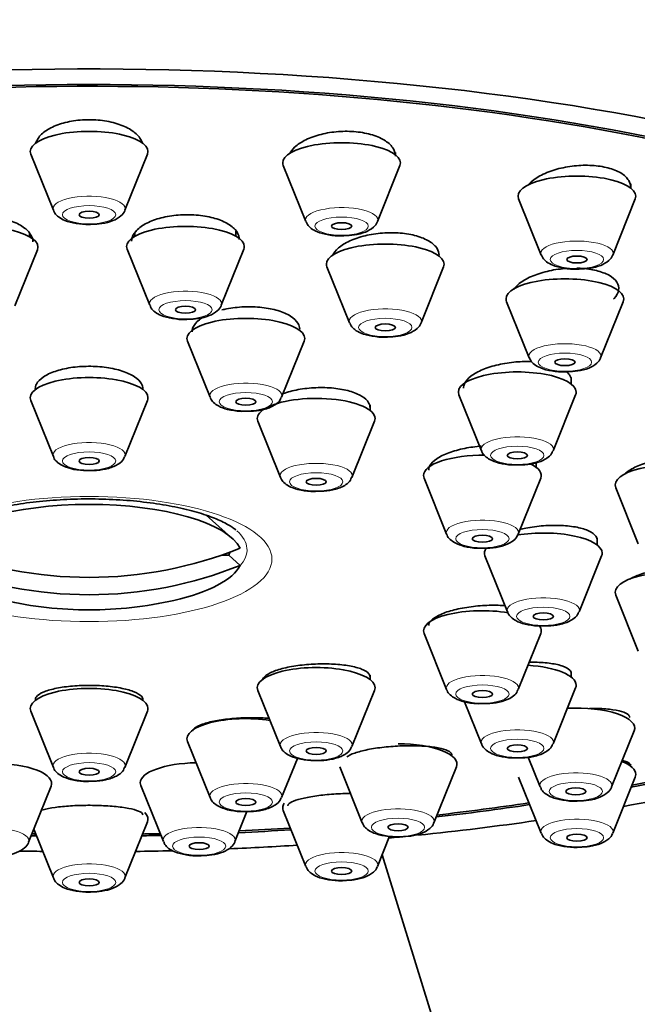
# Model space of a CAD drawing. Units: millimetres. Extents: x 0 to 1446, y 0 to 2777.
# Drawn here: x 620 to 639, y 2295 to 2324 of the extents above; entities that cross this region are included whole.
import ezdxf
from ezdxf import colors
from ezdxf.entities.mleader import LeaderData, LeaderLine
from ezdxf.math import Vec2, Vec3

# ---------------------------------------------------------------- set-up
doc = ezdxf.new("R2010")
doc.units = ezdxf.units.MM
doc.layers.add('DV1_Défaut', color=7, linetype='Continuous')
doc.layers.add('Défaut', color=7, linetype='Continuous')

# ---------------------------------------------------------------- blocks, each defined once
blk = doc.blocks.new('_DOT')
at = {"color": 0}
blk.add_line((0, 0), (-1, 0), dxfattribs=at)
at = {"color": 0, "const_width": 0.333}
blk.add_lwpolyline([(-0.1665, 0, 1), (0.1665, 0, 1)], format="xyb", close=True, dxfattribs=at)
blk = doc.blocks.new('SE')
at = {"layer": 'DV1_Défaut', "color": 7, "linetype": 'Continuous', "lineweight": 35}
for p, q in [((620.763, 2319.963), (621.434, 2318.298)), ((623.56, 2318.298), (624.23, 2319.963)), ((631.603, 2319.949), (631.603, 2320.019)), ((628.269, 2319.625), (628.94, 2317.96)), ((631.066, 2317.96), (631.736, 2319.625)), ((638.597, 2318.958), (638.597, 2319.086)), ((635.263, 2318.634), (635.934, 2316.969)), ((638.06, 2316.969), (638.73, 2318.634)), ((620.726, 2317.512), (620.726, 2317.604)), ((623.861, 2317.628), (623.861, 2317.53)), ((626.861, 2317.53), (626.861, 2317.675)), ((620.289, 2315.457), (620.96, 2317.122)), ((623.627, 2317.14), (624.298, 2315.475)), ((626.424, 2315.475), (627.094, 2317.14)), ((629.8, 2317.034), (629.8, 2317.005)), ((629.566, 2316.615), (630.237, 2314.95)), ((632.363, 2314.95), (633.034, 2316.615)), ((634.906, 2315.582), (635.577, 2313.917)), ((637.702, 2313.917), (638.373, 2315.582)), ((625.422, 2314.407), (626.093, 2312.742)), ((628.219, 2312.742), (628.889, 2314.407)), ((636.825, 2313.138), (636.825, 2313.33)), ((620.763, 2312.647), (621.434, 2310.982)), ((623.56, 2310.982), (624.23, 2312.647)), ((633.491, 2312.814), (634.162, 2311.149)), ((636.288, 2311.149), (636.958, 2312.814)), ((627.647, 2312.376), (627.647, 2312.352)), ((630.847, 2312.352), (630.847, 2312.51)), ((627.513, 2312.028), (628.184, 2310.363)), ((630.31, 2310.363), (630.98, 2312.028)), ((635.788, 2310.662), (635.788, 2310.796)), ((632.455, 2310.338), (633.125, 2308.673)), ((635.251, 2308.673), (635.922, 2310.338)), ((638.15, 2310.054), (638.821, 2308.389)), ((626.734, 2308.569), (625.972, 2309.236)), ((637.597, 2308.354), (637.597, 2308.557)), ((626.65, 2308.055), (626.442, 2308.055)), ((626.65, 2308.055), (626.984, 2307.746)), ((634.263, 2308.03), (634.934, 2306.365)), ((637.06, 2306.365), (637.73, 2308.03)), ((638.15, 2306.867), (638.821, 2305.202)), ((632.455, 2305.721), (633.125, 2304.056)), ((635.251, 2304.056), (635.922, 2305.721)), ((630.847, 2304.355), (630.847, 2304.49)), ((636.825, 2304.432), (636.825, 2304.589)), ((627.513, 2304.031), (628.184, 2302.366)), ((630.31, 2302.366), (630.98, 2304.031)), ((636.288, 2302.443), (636.958, 2304.107)), ((633.658, 2303.694), (634.162, 2302.443)), ((620.763, 2303.412), (621.434, 2301.747)), ((623.56, 2301.747), (624.23, 2303.412)), ((638.028, 2301.164), (638.699, 2302.829)), ((625.422, 2302.514), (626.093, 2300.849)), ((628.219, 2300.849), (628.687, 2302.012)), ((635.546, 2302.047), (635.902, 2301.164)), ((629.945, 2301.764), (630.616, 2300.099)), ((632.742, 2300.099), (633.413, 2301.764)), ((620.696, 2299.52), (621.367, 2301.185)), ((624.034, 2301.203), (624.704, 2299.539)), ((635.263, 2301.455), (635.934, 2299.79)), ((638.06, 2299.79), (638.73, 2301.455)), ((626.83, 2299.539), (627.19, 2300.431)), ((628.269, 2300.464), (628.94, 2298.799)), ((623.56, 2298.461), (624.23, 2300.126)), ((620.852, 2299.907), (621.434, 2298.461)), ((631.066, 2298.799), (631.427, 2299.697)), ((634.756, 2287.675), (631.205, 2299.146))]:
    blk.add_line(p, q, dxfattribs=at)
for start, end in [(257.1734, 270), (270, 282.8266)]:
    blk.add_arc((622.497, 2317.779), 11.355, start, end, dxfattribs=at)
for centre, major_axis, ratio, start_param, end_param in [((622.497, 2310.868), (34, 0), 0.34202, 0, 3.832653), ((622.497, 2310.868), (32.65, 0), 0.34202, 0, 3.762175), ((622.497, 2310.868), (-32.5, 0), 0.34202, 2.681767, 6.283185), ((622.497, 2320.045), (-1.75, 0), 0.34202, 3.004676, 6.283185), ((630.003, 2319.707), (-1.75, 0), 0.34202, 3.004676, 6.283185), ((622.497, 2320.045), (-1.75, 0), 0.34202, 0, 0.136916), ((630.003, 2319.707), (-1.75, 0), 0.34202, 0, 0.136916), ((636.997, 2318.716), (1.75, 0), 0.34202, 0, 3.278509), ((636.997, 2318.716), (1.75, 0), 0.34202, 6.146269, 6.283185), ((619.226, 2317.204), (-1.75, 0), 0.34202, 3.004676, 6.283185), ((625.361, 2317.222), (1.75, 0), 0.34202, 0, 3.278509), ((631.3, 2316.697), (-1.75, 0), 0.34202, 3.004676, 6.283185), ((625.361, 2317.222), (1.75, 0), 0.34202, 6.146269, 6.283185), ((631.3, 2316.697), (-1.75, 0), 0.34202, 0, 0.136916), ((636.64, 2315.663), (-1.75, 0), 0.34202, 3.004676, 6.283185), ((636.64, 2315.663), (-1.75, 0), 0.34202, 0, 0.136916), ((627.156, 2314.489), (1.75, 0), 0.34202, 0, 3.278509), ((627.156, 2314.489), (1.75, 0), 0.34202, 6.146269, 6.283185), ((635.225, 2312.896), (1.75, 0), 0.34202, 0, 3.278509), ((622.497, 2312.729), (1.75, 0), 0.34202, 0, 3.278509), ((635.225, 2312.896), (1.75, 0), 0.34202, 6.146269, 6.283185), ((622.497, 2312.729), (1.75, 0), 0.34202, 6.146269, 6.283185), ((629.247, 2312.11), (1.75, 0), 0.34202, 0, 2.618481), ((629.247, 2312.11), (1.75, 0), 0.34202, 2.72986, 3.278509), ((629.247, 2312.11), (1.75, 0), 0.34202, 6.146269, 6.283185), ((634.188, 2310.42), (-1.75, 0), 0.34202, 4.671361, 6.283185), ((634.188, 2310.42), (-1.75, 0), 0.34202, 3.004676, 3.761322), ((639.884, 2310.136), (1.75, 0), 0.34202, 0, 3.278509), ((634.188, 2310.42), (-1.75, 0), 0.34202, 0, 0.136916), ((622.497, 2308.003), (-4.549, 0), 0.34202, 3.307221, 6.117556), ((635.997, 2308.111), (1.75, 0), 0.34202, 0, 2.02778), ((622.497, 2318.036), (-11.33, 0), 0.939693, 1.163636, 1.977956), ((635.997, 2308.111), (1.75, 0), 0.34202, 2.889955, 3.278509), ((622.497, 2308.312), (-4.22, 0), 0.34202, -3.320251, -3.257621), ((635.997, 2308.111), (1.75, 0), 0.34202, 6.146269, 6.283185), ((622.497, 2317.523), (11.33, 0), 0.939693, 4.305229, 5.119549), ((622.497, 2308.003), (4.549, 0), 0.34202, 5.299721, 6.117556), ((639.884, 2306.949), (1.75, 0), 0.34202, 0, 3.278509), ((634.188, 2305.803), (1.75, 0), 0.34202, 1.119041, 3.278509), ((634.188, 2305.803), (1.75, 0), 0.34202, 0, 0.250805), ((634.188, 2305.803), (1.75, 0), 0.34202, 6.146269, 6.283185), ((629.247, 2304.113), (1.75, 0), 0.34202, 0, 3.278509), ((635.225, 2304.189), (1.75, 0), 0.34202, 0, 1.388571), ((622.497, 2303.494), (1.75, 0), 0.34202, 0, 3.278509), ((629.247, 2304.113), (1.75, 0), 0.34202, 6.146269, 6.283185), ((635.225, 2304.189), (1.75, 0), 0.34202, 6.146269, 6.283185), ((636.965, 2302.911), (-1.75, 0), 0.34202, 3.004676, 4.855719), ((622.497, 2303.494), (1.75, 0), 0.34202, 6.146269, 6.283185), ((627.156, 2302.596), (1.75, 0), 0.34202, 1.149468, 3.278509), ((631.679, 2301.846), (-1.75, 0), 0.34202, 3.004676, 4.712389), ((619.633, 2301.267), (-1.75, 0), 0.34202, 3.004676, 4.712389), ((625.767, 2301.285), (-1.75, 0), 0.34202, 4.764487, 6.283185), ((636.997, 2301.536), (1.75, 0), 0.34202, 0, 0.701709), ((622.497, 2310.868), (32.65, 0), 0.34202, -1.054671, -0.940292), ((622.497, 2310.868), (-32.5, 0), 0.34202, -4.192728, -4.0794), ((636.997, 2301.536), (1.75, 0), 0.34202, 6.146269, 6.283185), ((625.767, 2301.285), (-1.75, 0), 0.34202, 0, 0.136916), ((622.497, 2310.868), (34, 0), 0.34202, -1.084706, -0.960283), ((630.003, 2300.545), (-1.75, 0), 0.34202, 6.057143, 6.283185), ((622.497, 2310.868), (32.65, 0), 0.34202, -1.249358, -1.158107), ((622.497, 2310.868), (-32.5, 0), 0.34202, -4.388672, -4.298393), ((622.497, 2300.207), (-1.75, 0), 0.34202, 3.004676, 3.475208), ((630.003, 2300.545), (-1.75, 0), 0.34202, 0, 0.136916), ((622.497, 2310.868), (34, 0), 0.34202, -1.279245, -1.169326), ((622.497, 2310.868), (-32.5, 0), 0.34202, 1.518425, 1.521897), ((622.497, 2310.868), (32.65, 0), 0.34202, -1.522761, -1.505436), ((622.497, 2310.868), (-32.5, 0), 0.34202, -4.66349, -4.647359), ((622.497, 2310.868), (32.65, 0), 0.34202, -1.43436, -1.385896), ((622.497, 2310.868), (-32.5, 0), 0.34202, -4.574659, -4.527267), ((622.497, 2310.868), (32.65, 0), 0.34202, 4.659628, 4.664354), ((622.497, 2310.868), (34, 0), 0.34202, -1.447762, -1.387803), ((622.497, 2310.868), (34, 0), 0.34202, -1.305645, -1.295849), ((622.497, 2310.868), (34, 0), 0.34202, 4.651928, 4.671777), ((622.497, 2310.868), (34, 0), 0.34202, -1.530184, -1.498398)]:
    blk.add_ellipse(centre, major_axis=major_axis, ratio=ratio, start_param=start_param, end_param=end_param, dxfattribs=at)
at = {"layer": 'DV1_Défaut', "color": 7, "linetype": 'Continuous', "lineweight": 18}
for centre, major_axis, start_param, end_param in [((622.497, 2318.348), (-1.073, 0), 3.004676, 6.283185), ((622.497, 2318.348), (-1.073, 0), 0, 0.136916), ((630.003, 2318.01), (-1.073, 0), 3.004676, 6.283185), ((630.003, 2318.01), (-1.073, 0), 0, 0.136916), ((636.997, 2317.019), (-1.073, 0), 3.004676, 6.283185), ((636.997, 2317.019), (-1.073, 0), 0, 0.136916), ((625.361, 2315.525), (-1.073, 0), 3.004676, 6.283185), ((625.361, 2315.525), (-1.073, 0), 0, 0.136916), ((631.3, 2315), (-1.073, 0), 3.004676, 6.283185), ((631.3, 2315), (-1.073, 0), 0, 0.136916), ((636.64, 2313.967), (-1.073, 0), 3.004676, 6.283185), ((636.64, 2313.967), (-1.073, 0), 0, 0.136916), ((627.156, 2312.793), (-1.073, 0), 3.004676, 6.283185), ((627.156, 2312.793), (-1.073, 0), 0, 0.136916), ((635.225, 2311.199), (-1.073, 0), 3.004676, 6.283185), ((622.497, 2311.032), (1.073, 0), 0, 3.278509), ((635.225, 2311.199), (-1.073, 0), 0, 0.136916), ((622.497, 2311.032), (1.073, 0), 6.146269, 6.283185), ((629.247, 2310.413), (-1.073, 0), 3.004676, 6.283185), ((629.247, 2310.413), (-1.073, 0), 0, 0.136916), ((634.188, 2308.723), (-1.073, 0), 3.004676, 6.283185), ((622.497, 2308.21), (-4.694, 0), 2.836407, 3.503272), ((634.188, 2308.723), (-1.073, 0), 0, 0.136916), ((635.997, 2306.415), (1.073, 0), 0, 3.278509), ((635.997, 2306.415), (1.073, 0), 6.146269, 6.283185), ((634.188, 2304.106), (-1.073, 0), 3.004676, 6.283185), ((634.188, 2304.106), (-1.073, 0), 0, 0.136916), ((629.247, 2302.416), (-1.073, 0), 3.004676, 6.283185), ((635.225, 2302.493), (-1.073, 0), 3.004676, 6.283185), ((629.247, 2302.416), (-1.073, 0), 0, 0.136916), ((635.225, 2302.493), (-1.073, 0), 0, 0.136916), ((622.497, 2301.798), (1.073, 0), 0, 3.278509), ((622.497, 2301.798), (1.073, 0), 6.146269, 6.283185), ((636.965, 2301.214), (-1.073, 0), 3.004676, 6.283185), ((627.156, 2300.899), (-1.073, 0), 3.004676, 6.283185), ((636.965, 2301.214), (-1.073, 0), 0, 0.136916), ((627.156, 2300.899), (-1.073, 0), 0, 0.136916), ((631.679, 2300.149), (1.073, 0), 0, 3.278509), ((631.679, 2300.149), (1.073, 0), 6.146269, 6.283185), ((636.997, 2299.84), (1.073, 0), 0, 3.278509), ((619.633, 2299.57), (-1.073, 0), 3.004676, 6.283185), ((625.767, 2299.589), (1.073, 0), 0, 3.278509), ((636.997, 2299.84), (1.073, 0), 6.146269, 6.283185), ((625.767, 2299.589), (1.073, 0), 6.146269, 6.283185), ((630.003, 2298.849), (-1.073, 0), 3.004676, 6.283185), ((622.497, 2298.511), (-1.073, 0), 3.004676, 6.283185), ((630.003, 2298.849), (-1.073, 0), 0, 0.136916), ((622.497, 2298.511), (-1.073, 0), 0, 0.136916)]:
    blk.add_ellipse(centre, major_axis=major_axis, ratio=0.34202, start_param=start_param, end_param=end_param, dxfattribs=at)
for centre, major_axis in [((622.497, 2318.165), (-0.792, 0)), ((630.003, 2317.827), (-0.792, 0)), ((636.997, 2316.836), (-0.792, 0)), ((625.361, 2315.343), (0.792, 0)), ((631.3, 2314.817), (-0.792, 0)), ((636.64, 2313.784), (0.792, 0)), ((627.156, 2312.61), (-0.792, 0)), ((635.225, 2311.016), (-0.792, 0)), ((622.497, 2310.849), (-0.792, 0)), ((629.247, 2310.231), (-0.792, 0)), ((622.497, 2307.935), (-5.434, 0)), ((634.188, 2308.54), (-0.792, 0)), ((635.997, 2306.232), (-0.792, 0)), ((634.188, 2303.923), (-0.792, 0)), ((629.247, 2302.233), (-0.792, 0)), ((635.225, 2302.31), (-0.792, 0)), ((622.497, 2301.615), (-0.792, 0)), ((636.965, 2301.031), (-0.792, 0)), ((627.156, 2300.716), (-0.792, 0)), ((631.679, 2299.966), (0.792, 0)), ((636.997, 2299.657), (-0.792, 0)), ((625.767, 2299.406), (0.792, 0)), ((630.003, 2298.666), (-0.792, 0)), ((622.497, 2298.328), (-0.792, 0))]:
    blk.add_ellipse(centre, major_axis=major_axis, ratio=0.34202, dxfattribs=at)
at = {"layer": 'DV1_Défaut', "color": 7, "linetype": 'Continuous', "lineweight": 35}
for centre in [(622.497, 2318.165), (630.003, 2317.827), (636.997, 2316.836), (625.361, 2315.343), (631.3, 2314.817), (636.64, 2313.784), (627.156, 2312.61), (622.497, 2310.849), (635.225, 2311.016), (629.247, 2310.231), (634.188, 2308.54), (635.997, 2306.232), (634.188, 2303.923), (635.225, 2302.31), (629.247, 2302.233), (622.497, 2301.615), (636.965, 2301.031), (627.156, 2300.716), (631.679, 2299.966), (636.997, 2299.657), (625.767, 2299.406), (630.003, 2298.666), (622.497, 2298.328)]:
    blk.add_ellipse(centre, major_axis=(-0.3, 0), ratio=0.34202, dxfattribs=at)
for points, knots in [([(624.079, 2320.297), (624.074, 2320.313), (624.068, 2320.328), (624.062, 2320.344), (624.024, 2320.434), (623.954, 2320.523), (623.859, 2320.602), (623.763, 2320.68), (623.639, 2320.752), (623.497, 2320.81), (623.356, 2320.867), (623.194, 2320.913), (623.023, 2320.943), (622.855, 2320.973), (622.674, 2320.989), (622.496, 2320.989), (622.319, 2320.988), (622.14, 2320.973), (621.973, 2320.944), (621.807, 2320.914), (621.648, 2320.87), (621.51, 2320.815), (621.37, 2320.76), (621.248, 2320.691), (621.153, 2320.616), (621.056, 2320.54), (620.983, 2320.454), (620.942, 2320.366), (620.931, 2320.343), (620.922, 2320.321), (620.915, 2320.298)], [0, 0, 0, 0, 0.020745, 0.020745, 0.020745, 0.142493, 0.142493, 0.142493, 0.263541, 0.263541, 0.263541, 0.38295, 0.38295, 0.38295, 0.500539, 0.500539, 0.500539, 0.616944, 0.616944, 0.616944, 0.733291, 0.733291, 0.733291, 0.850705, 0.850705, 0.850705, 0.969853, 0.969853, 0.969853, 1, 1, 1, 1]), ([(631.603, 2319.905), (631.603, 2319.98), (631.582, 2320.054), (631.541, 2320.125), (631.491, 2320.21), (631.409, 2320.292), (631.303, 2320.362), (631.198, 2320.431), (631.066, 2320.491), (630.917, 2320.536), (630.771, 2320.581), (630.605, 2320.614), (630.433, 2320.63), (630.263, 2320.647), (630.082, 2320.649), (629.906, 2320.636), (629.73, 2320.623), (629.554, 2320.595), (629.392, 2320.554), (629.228, 2320.513), (629.074, 2320.458), (628.942, 2320.394), (628.809, 2320.328), (628.694, 2320.251), (628.607, 2320.169), (628.543, 2320.11), (628.493, 2320.046), (628.459, 2319.981)], [0, 0, 0, 0, 0.0979932, 0.0979932, 0.0979932, 0.2174303, 0.2174303, 0.2174303, 0.3352725, 0.3352725, 0.3352725, 0.4513114, 0.4513114, 0.4513114, 0.5661503, 0.5661503, 0.5661503, 0.680892, 0.680892, 0.680892, 0.796652, 0.796652, 0.796652, 0.914112, 0.914112, 0.914112, 1, 1, 1, 1]), ([(638.597, 2318.978), (638.597, 2319.05), (638.576, 2319.121), (638.535, 2319.187), (638.486, 2319.268), (638.405, 2319.343), (638.3, 2319.406), (638.197, 2319.468), (638.066, 2319.52), (637.92, 2319.558), (637.776, 2319.596), (637.611, 2319.621), (637.442, 2319.63), (637.272, 2319.64), (637.093, 2319.635), (636.917, 2319.616), (636.741, 2319.597), (636.564, 2319.564), (636.4, 2319.518), (636.235, 2319.472), (636.079, 2319.412), (635.945, 2319.345), (635.81, 2319.276), (635.693, 2319.196), (635.604, 2319.113), (635.576, 2319.086), (635.55, 2319.059), (635.527, 2319.031)], [0, 0, 0, 0, 0.102193, 0.102193, 0.102193, 0.226589, 0.226589, 0.226589, 0.349059, 0.349059, 0.349059, 0.470048, 0.470048, 0.470048, 0.590634, 0.590634, 0.590634, 0.712034, 0.712034, 0.712034, 0.83511, 0.83511, 0.83511, 0.960024, 0.960024, 0.960024, 1, 1, 1, 1]), ([(620.826, 2317.359), (620.826, 2317.373), (620.825, 2317.387), (620.824, 2317.4), (620.814, 2317.486), (620.772, 2317.573), (620.703, 2317.653), (620.633, 2317.734), (620.533, 2317.811), (620.411, 2317.877), (620.289, 2317.943), (620.143, 2318), (619.983, 2318.043), (619.825, 2318.087), (619.65, 2318.118), (619.472, 2318.135), (619.296, 2318.151), (619.112, 2318.153), (618.937, 2318.141), (618.762, 2318.129), (618.591, 2318.103), (618.437, 2318.064), (618.283, 2318.025), (618.141, 2317.973), (618.025, 2317.912), (617.907, 2317.851), (617.811, 2317.779), (617.744, 2317.702), (617.677, 2317.625), (617.637, 2317.54), (617.628, 2317.456), (617.627, 2317.443), (617.626, 2317.431), (617.626, 2317.419)], [0, 0, 0, 0, 0.0175488, 0.0175488, 0.0175488, 0.1264687, 0.1264687, 0.1264687, 0.2355294, 0.2355294, 0.2355294, 0.3440865, 0.3440865, 0.3440865, 0.4516414, 0.4516414, 0.4516414, 0.5581494, 0.5581494, 0.5581494, 0.6640306, 0.6640306, 0.6640306, 0.7699675, 0.7699675, 0.7699675, 0.8766087, 0.8766087, 0.8766087, 0.9843012, 0.9843012, 0.9843012, 1, 1, 1, 1]), ([(621.445, 2318.292), (621.456, 2318.262), (621.485, 2318.187), (621.603, 2318.081), (621.797, 2317.975), (622.097, 2317.9), (622.396, 2317.867), (622.537, 2317.879), (622.559, 2317.881)], [0, 0, 0, 0, 0.074298, 0.215578, 0.409427, 0.683456, 0.957287, 1, 1, 1, 1]), ([(622.559, 2317.881), (622.676, 2317.885), (622.898, 2317.897), (623.214, 2317.979), (623.419, 2318.099), (623.543, 2318.226), (623.556, 2318.291), (623.556, 2318.294)], [0, 0, 0, 0, 0.242348, 0.538825, 0.809997, 0.991969, 1, 1, 1, 1]), ([(626.961, 2317.433), (626.961, 2317.447), (626.96, 2317.46), (626.958, 2317.473), (626.949, 2317.559), (626.907, 2317.645), (626.838, 2317.723), (626.768, 2317.801), (626.668, 2317.874), (626.547, 2317.936), (626.426, 2317.998), (626.28, 2318.05), (626.122, 2318.088), (625.965, 2318.126), (625.791, 2318.151), (625.614, 2318.161), (625.439, 2318.172), (625.256, 2318.168), (625.081, 2318.151), (624.907, 2318.133), (624.736, 2318.101), (624.581, 2318.058), (624.426, 2318.014), (624.284, 2317.957), (624.166, 2317.893), (624.047, 2317.827), (623.95, 2317.752), (623.882, 2317.672), (623.813, 2317.592), (623.772, 2317.506), (623.763, 2317.42), (623.762, 2317.407), (623.761, 2317.394), (623.761, 2317.381)], [0, 0, 0, 0, 0.017024, 0.017024, 0.017024, 0.126033, 0.126033, 0.126033, 0.234768, 0.234768, 0.234768, 0.342583, 0.342583, 0.342583, 0.449316, 0.449316, 0.449316, 0.55529, 0.55529, 0.55529, 0.66115, 0.66115, 0.66115, 0.76758, 0.76758, 0.76758, 0.875017, 0.875017, 0.875017, 0.98347, 0.98347, 0.98347, 1, 1, 1, 1]), ([(628.951, 2317.954), (628.962, 2317.924), (628.991, 2317.849), (629.109, 2317.743), (629.303, 2317.637), (629.603, 2317.562), (629.902, 2317.529), (630.043, 2317.541), (630.065, 2317.543)], [0, 0, 0, 0, 0.074298, 0.215578, 0.409427, 0.683456, 0.957287, 1, 1, 1, 1]), ([(630.065, 2317.543), (630.182, 2317.547), (630.404, 2317.559), (630.719, 2317.641), (630.925, 2317.761), (631.049, 2317.888), (631.061, 2317.953), (631.062, 2317.956)], [0, 0, 0, 0, 0.242348, 0.538825, 0.809997, 0.991969, 1, 1, 1, 1]), ([(632.9, 2316.961), (632.9, 2317.029), (632.88, 2317.097), (632.841, 2317.16), (632.792, 2317.239), (632.712, 2317.313), (632.608, 2317.377), (632.504, 2317.44), (632.374, 2317.495), (632.228, 2317.536), (632.083, 2317.577), (631.918, 2317.606), (631.746, 2317.62), (631.576, 2317.635), (631.395, 2317.636), (631.218, 2317.622), (631.041, 2317.609), (630.864, 2317.582), (630.7, 2317.543), (630.535, 2317.503), (630.379, 2317.451), (630.246, 2317.389), (630.111, 2317.327), (629.995, 2317.255), (629.907, 2317.178), (629.825, 2317.106), (629.765, 2317.028), (629.732, 2316.95)], [0, 0, 0, 0, 0.093597, 0.093597, 0.093597, 0.209327, 0.209327, 0.209327, 0.32394, 0.32394, 0.32394, 0.437482, 0.437482, 0.437482, 0.550471, 0.550471, 0.550471, 0.663654, 0.663654, 0.663654, 0.777683, 0.777683, 0.777683, 0.892852, 0.892852, 0.892852, 1, 1, 1, 1]), ([(635.945, 2316.964), (635.956, 2316.933), (635.985, 2316.858), (636.103, 2316.752), (636.297, 2316.646), (636.597, 2316.571), (636.896, 2316.538), (637.037, 2316.55), (637.059, 2316.552)], [0, 0, 0, 0, 0.074298, 0.215578, 0.409427, 0.683456, 0.957287, 1, 1, 1, 1]), ([(637.059, 2316.552), (637.176, 2316.557), (637.398, 2316.568), (637.714, 2316.65), (637.919, 2316.771), (638.043, 2316.897), (638.056, 2316.962), (638.056, 2316.965)], [0, 0, 0, 0, 0.242348, 0.538825, 0.809997, 0.991969, 1, 1, 1, 1]), ([(636.766, 2316.575), (636.701, 2316.572), (636.636, 2316.567), (636.571, 2316.56), (636.393, 2316.543), (636.215, 2316.511), (636.05, 2316.468), (635.883, 2316.425), (635.726, 2316.37), (635.591, 2316.306), (635.455, 2316.242), (635.338, 2316.168), (635.249, 2316.091), (635.196, 2316.045), (635.152, 2315.996), (635.118, 2315.948)], [0, 0, 0, 0, 0.091304, 0.091304, 0.091304, 0.341251, 0.341251, 0.341251, 0.593641, 0.593641, 0.593641, 0.848306, 0.848306, 0.848306, 1, 1, 1, 1]), ([(638.088, 2315.66), (638.094, 2315.666), (638.1, 2315.673), (638.106, 2315.679), (638.179, 2315.76), (638.223, 2315.844), (638.236, 2315.927), (638.248, 2316.009), (638.23, 2316.09), (638.181, 2316.165), (638.133, 2316.239), (638.054, 2316.308), (637.951, 2316.366), (637.849, 2316.423), (637.72, 2316.471), (637.575, 2316.507), (637.431, 2316.542), (637.268, 2316.565), (637.098, 2316.574), (637.065, 2316.575), (637.032, 2316.577), (636.999, 2316.577)], [0, 0, 0, 0, 0.015751, 0.015751, 0.015751, 0.207928, 0.207928, 0.207928, 0.399468, 0.399468, 0.399468, 0.589276, 0.589276, 0.589276, 0.777216, 0.777216, 0.777216, 0.963984, 0.963984, 0.963984, 1, 1, 1, 1]), ([(624.309, 2315.47), (624.32, 2315.439), (624.349, 2315.365), (624.467, 2315.258), (624.661, 2315.152), (624.961, 2315.077), (625.26, 2315.044), (625.401, 2315.056), (625.423, 2315.058)], [0, 0, 0, 0, 0.074298, 0.215578, 0.409427, 0.683456, 0.957287, 1, 1, 1, 1]), ([(625.423, 2315.058), (625.54, 2315.063), (625.762, 2315.074), (626.077, 2315.156), (626.283, 2315.277), (626.407, 2315.403), (626.42, 2315.468), (626.42, 2315.471)], [0, 0, 0, 0, 0.242348, 0.538825, 0.809997, 0.991969, 1, 1, 1, 1]), ([(628.756, 2314.766), (628.756, 2314.826), (628.738, 2314.886), (628.705, 2314.942), (628.659, 2315.018), (628.583, 2315.091), (628.483, 2315.154), (628.382, 2315.217), (628.255, 2315.273), (628.11, 2315.316), (627.967, 2315.359), (627.803, 2315.392), (627.632, 2315.411), (627.462, 2315.43), (627.281, 2315.436), (627.103, 2315.428), (626.925, 2315.421), (626.745, 2315.4), (626.58, 2315.368), (626.534, 2315.359), (626.49, 2315.349), (626.446, 2315.338)], [0, 0, 0, 0, 0.125536, 0.125536, 0.125536, 0.292994, 0.292994, 0.292994, 0.459625, 0.459625, 0.459625, 0.625282, 0.625282, 0.625282, 0.790246, 0.790246, 0.790246, 0.9551, 0.9551, 0.9551, 1, 1, 1, 1]), ([(625.918, 2315.139), (625.865, 2315.109), (625.817, 2315.077), (625.775, 2315.045), (625.684, 2314.974), (625.619, 2314.896), (625.585, 2314.818), (625.566, 2314.773), (625.556, 2314.727), (625.556, 2314.682)], [0, 0, 0, 0, 0.227492, 0.227492, 0.227492, 0.720074, 0.720074, 0.720074, 1, 1, 1, 1]), ([(630.248, 2314.944), (630.26, 2314.914), (630.289, 2314.839), (630.406, 2314.733), (630.6, 2314.627), (630.901, 2314.552), (631.199, 2314.519), (631.34, 2314.531), (631.362, 2314.533)], [0, 0, 0, 0, 0.074298, 0.215578, 0.409427, 0.683456, 0.957287, 1, 1, 1, 1]), ([(631.362, 2314.533), (631.479, 2314.537), (631.702, 2314.549), (632.017, 2314.631), (632.222, 2314.751), (632.346, 2314.878), (632.359, 2314.943), (632.359, 2314.946)], [0, 0, 0, 0, 0.242348, 0.538825, 0.809997, 0.991969, 1, 1, 1, 1]), ([(635.658, 2313.801), (635.505, 2313.808), (635.345, 2313.804), (635.186, 2313.791), (635.008, 2313.777), (634.828, 2313.749), (634.661, 2313.711), (634.493, 2313.673), (634.334, 2313.623), (634.197, 2313.565), (634.059, 2313.507), (633.939, 2313.44), (633.848, 2313.369), (633.756, 2313.298), (633.69, 2313.222), (633.655, 2313.146), (633.635, 2313.102), (633.625, 2313.058), (633.625, 2313.015)], [0, 0, 0, 0, 0.161274, 0.161274, 0.161274, 0.343327, 0.343327, 0.343327, 0.526445, 0.526445, 0.526445, 0.710388, 0.710388, 0.710388, 0.89455, 0.89455, 0.89455, 1, 1, 1, 1]), ([(635.587, 2313.911), (635.599, 2313.881), (635.628, 2313.806), (635.746, 2313.7), (635.939, 2313.594), (636.24, 2313.518), (636.539, 2313.486), (636.68, 2313.498), (636.702, 2313.5)], [0, 0, 0, 0, 0.074298, 0.215578, 0.409427, 0.683456, 0.957287, 1, 1, 1, 1]), ([(636.702, 2313.5), (636.818, 2313.504), (637.041, 2313.516), (637.356, 2313.598), (637.562, 2313.718), (637.686, 2313.845), (637.698, 2313.91), (637.699, 2313.913)], [0, 0, 0, 0, 0.242348, 0.538825, 0.809997, 0.991969, 1, 1, 1, 1]), ([(624.097, 2312.992), (624.097, 2313.043), (624.083, 2313.095), (624.055, 2313.144), (624.015, 2313.218), (623.943, 2313.289), (623.846, 2313.352), (623.75, 2313.416), (623.626, 2313.473), (623.484, 2313.52), (623.343, 2313.566), (623.181, 2313.603), (623.011, 2313.627), (622.842, 2313.651), (622.66, 2313.663), (622.481, 2313.662), (622.303, 2313.662), (622.122, 2313.648), (621.954, 2313.623), (621.786, 2313.597), (621.626, 2313.559), (621.488, 2313.512), (621.349, 2313.465), (621.228, 2313.407), (621.135, 2313.344), (621.041, 2313.28), (620.972, 2313.209), (620.934, 2313.135), (620.909, 2313.089), (620.897, 2313.04), (620.897, 2312.992)], [0, 0, 0, 0, 0.073034, 0.073034, 0.073034, 0.180916, 0.180916, 0.180916, 0.288652, 0.288652, 0.288652, 0.396072, 0.396072, 0.396072, 0.503145, 0.503145, 0.503145, 0.609994, 0.609994, 0.609994, 0.716838, 0.716838, 0.716838, 0.823899, 0.823899, 0.823899, 0.931302, 0.931302, 0.931302, 1, 1, 1, 1]), ([(636.825, 2313.246), (636.825, 2313.302), (636.808, 2313.357), (636.775, 2313.408), (636.754, 2313.441), (636.726, 2313.472), (636.691, 2313.502)], [0, 0, 0, 0, 0.610402, 0.610402, 0.610402, 1, 1, 1, 1]), ([(630.847, 2312.435), (630.847, 2312.484), (630.833, 2312.534), (630.806, 2312.581), (630.765, 2312.651), (630.694, 2312.718), (630.598, 2312.776), (630.502, 2312.834), (630.378, 2312.885), (630.238, 2312.925), (630.097, 2312.965), (629.936, 2312.995), (629.767, 2313.012), (629.598, 2313.029), (629.417, 2313.034), (629.239, 2313.027), (629.06, 2313.02), (628.88, 2313), (628.712, 2312.969), (628.549, 2312.939), (628.395, 2312.899), (628.259, 2312.85)], [0, 0, 0, 0, 0.1020899, 0.1020899, 0.1020899, 0.2533496, 0.2533496, 0.2533496, 0.4041134, 0.4041134, 0.4041134, 0.5544599, 0.5544599, 0.5544599, 0.70465, 0.70465, 0.70465, 0.8550114, 0.8550114, 0.8550114, 1, 1, 1, 1]), ([(626.099, 2312.74), (626.101, 2312.73), (626.114, 2312.672), (626.204, 2312.575), (626.36, 2312.461), (626.616, 2312.372), (626.929, 2312.319), (627.118, 2312.325), (627.19, 2312.328)], [0, 0, 0, 0, 0.023577, 0.160621, 0.326948, 0.576516, 0.861549, 1, 1, 1, 1]), ([(627.19, 2312.328), (627.26, 2312.327), (627.441, 2312.326), (627.758, 2312.386), (628.005, 2312.49), (628.165, 2312.621), (628.195, 2312.707), (628.205, 2312.734)], [0, 0, 0, 0, 0.142191, 0.427743, 0.740003, 0.927864, 1, 1, 1, 1]), ([(634.153, 2311.29), (633.987, 2311.277), (633.819, 2311.255), (633.663, 2311.224), (633.493, 2311.19), (633.332, 2311.145), (633.191, 2311.094), (633.051, 2311.042), (632.928, 2310.981), (632.832, 2310.917), (632.737, 2310.853), (632.667, 2310.783), (632.627, 2310.714), (632.601, 2310.668), (632.588, 2310.622), (632.588, 2310.577)], [0, 0, 0, 0, 0.201665, 0.201665, 0.201665, 0.420056, 0.420056, 0.420056, 0.638733, 0.638733, 0.638733, 0.857219, 0.857219, 0.857219, 1, 1, 1, 1]), ([(634.168, 2311.147), (634.171, 2311.137), (634.183, 2311.078), (634.273, 2310.982), (634.43, 2310.868), (634.685, 2310.778), (634.998, 2310.726), (635.188, 2310.732), (635.259, 2310.735)], [0, 0, 0, 0, 0.023577, 0.160621, 0.326948, 0.576516, 0.861549, 1, 1, 1, 1]), ([(635.259, 2310.735), (635.329, 2310.734), (635.51, 2310.733), (635.827, 2310.793), (636.074, 2310.896), (636.234, 2311.028), (636.264, 2311.113), (636.274, 2311.141)], [0, 0, 0, 0, 0.142191, 0.427743, 0.740003, 0.927864, 1, 1, 1, 1]), ([(621.441, 2310.98), (621.443, 2310.97), (621.455, 2310.911), (621.545, 2310.815), (621.702, 2310.701), (621.957, 2310.611), (622.27, 2310.559), (622.46, 2310.565), (622.531, 2310.568)], [0, 0, 0, 0, 0.023577, 0.160621, 0.326948, 0.576516, 0.861549, 1, 1, 1, 1]), ([(622.531, 2310.568), (622.601, 2310.567), (622.782, 2310.566), (623.099, 2310.626), (623.346, 2310.729), (623.506, 2310.861), (623.536, 2310.946), (623.546, 2310.974)], [0, 0, 0, 0, 0.142191, 0.427743, 0.740003, 0.927864, 1, 1, 1, 1]), ([(641.483, 2310.529), (641.483, 2310.576), (641.468, 2310.622), (641.439, 2310.664), (641.397, 2310.724), (641.324, 2310.779), (641.228, 2310.824), (641.131, 2310.87), (641.008, 2310.907), (640.868, 2310.934), (640.727, 2310.96), (640.566, 2310.976), (640.398, 2310.981), (640.228, 2310.985), (640.047, 2310.978), (639.868, 2310.959), (639.688, 2310.941), (639.507, 2310.911), (639.338, 2310.872), (639.168, 2310.832), (639.007, 2310.783), (638.868, 2310.727), (638.729, 2310.671), (638.608, 2310.607), (638.514, 2310.541), (638.472, 2310.511), (638.436, 2310.481), (638.404, 2310.45)], [0, 0, 0, 0, 0.086312, 0.086312, 0.086312, 0.207916, 0.207916, 0.207916, 0.329463, 0.329463, 0.329463, 0.451408, 0.451408, 0.451408, 0.574035, 0.574035, 0.574035, 0.697331, 0.697331, 0.697331, 0.820994, 0.820994, 0.820994, 0.944554, 0.944554, 0.944554, 1, 1, 1, 1]), ([(628.191, 2310.361), (628.193, 2310.351), (628.205, 2310.293), (628.295, 2310.196), (628.452, 2310.082), (628.707, 2309.993), (629.02, 2309.94), (629.21, 2309.946), (629.281, 2309.949)], [0, 0, 0, 0, 0.023577, 0.160621, 0.326948, 0.576516, 0.861549, 1, 1, 1, 1]), ([(629.281, 2309.949), (629.351, 2309.948), (629.532, 2309.947), (629.849, 2310.007), (630.096, 2310.111), (630.256, 2310.242), (630.286, 2310.328), (630.296, 2310.355)], [0, 0, 0, 0, 0.142191, 0.427743, 0.740003, 0.927864, 1, 1, 1, 1]), ([(618.1, 2308.77), (618.139, 2308.807), (618.213, 2308.871), (618.494, 2309.036), (618.9, 2309.207), (619.436, 2309.374), (620.086, 2309.52), (620.826, 2309.633), (621.63, 2309.704), (622.468, 2309.73), (623.309, 2309.707), (624.125, 2309.638), (624.884, 2309.525), (625.558, 2309.375), (626.122, 2309.198), (626.543, 2309.016), (626.795, 2308.859), (626.844, 2308.813), (626.862, 2308.795)], [0, 0, 0, 0, 0.052347, 0.109046, 0.169043, 0.232236, 0.297868, 0.365164, 0.433506, 0.502439, 0.571614, 0.640693, 0.709322, 0.777128, 0.843614, 0.908115, 0.969881, 1, 1, 1, 1]), ([(637.597, 2308.497), (637.597, 2308.537), (637.584, 2308.577), (637.559, 2308.614), (637.52, 2308.67), (637.451, 2308.723), (637.357, 2308.768), (637.263, 2308.812), (637.142, 2308.85), (637.003, 2308.878), (636.864, 2308.906), (636.703, 2308.924), (636.535, 2308.932), (636.366, 2308.939), (636.185, 2308.936), (636.006, 2308.923), (635.826, 2308.91), (635.644, 2308.885), (635.474, 2308.852), (635.414, 2308.841), (635.354, 2308.828), (635.296, 2308.813)], [0, 0, 0, 0, 0.107952, 0.107952, 0.107952, 0.2737, 0.2737, 0.2737, 0.439663, 0.439663, 0.439663, 0.606107, 0.606107, 0.606107, 0.773089, 0.773089, 0.773089, 0.940432, 0.940432, 0.940432, 1, 1, 1, 1]), ([(633.132, 2308.671), (633.134, 2308.661), (633.146, 2308.603), (633.237, 2308.506), (633.393, 2308.392), (633.648, 2308.303), (633.961, 2308.25), (634.151, 2308.256), (634.223, 2308.259)], [0, 0, 0, 0, 0.023577, 0.160621, 0.326948, 0.576516, 0.861549, 1, 1, 1, 1]), ([(634.223, 2308.259), (634.293, 2308.258), (634.473, 2308.257), (634.791, 2308.317), (635.037, 2308.421), (635.197, 2308.552), (635.228, 2308.638), (635.237, 2308.665)], [0, 0, 0, 0, 0.142191, 0.427743, 0.740003, 0.927864, 1, 1, 1, 1]), ([(641.483, 2307.343), (641.483, 2307.381), (641.47, 2307.418), (641.443, 2307.452), (641.403, 2307.503), (641.333, 2307.549), (641.239, 2307.587), (641.144, 2307.625), (641.021, 2307.657), (640.882, 2307.678), (640.742, 2307.699), (640.581, 2307.711), (640.412, 2307.713), (640.242, 2307.715), (640.059, 2307.707), (639.879, 2307.689), (639.699, 2307.671), (639.516, 2307.643), (639.346, 2307.607), (639.177, 2307.571), (639.015, 2307.527), (638.875, 2307.477), (638.758, 2307.435), (638.653, 2307.389), (638.566, 2307.341)], [0, 0, 0, 0, 0.088799, 0.088799, 0.088799, 0.220656, 0.220656, 0.220656, 0.353138, 0.353138, 0.353138, 0.486396, 0.486396, 0.486396, 0.620241, 0.620241, 0.620241, 0.754225, 0.754225, 0.754225, 0.887833, 0.887833, 0.887833, 1, 1, 1, 1]), ([(634.869, 2306.551), (634.82, 2306.555), (634.77, 2306.558), (634.719, 2306.56), (634.55, 2306.567), (634.368, 2306.564), (634.188, 2306.553), (634.008, 2306.541), (633.826, 2306.519), (633.657, 2306.49), (633.487, 2306.46), (633.326, 2306.422), (633.186, 2306.379), (633.047, 2306.336), (632.925, 2306.286), (632.83, 2306.233), (632.736, 2306.181), (632.666, 2306.125), (632.627, 2306.069), (632.601, 2306.033), (632.588, 2305.996), (632.588, 2305.96)], [0, 0, 0, 0, 0.0504946, 0.0504946, 0.0504946, 0.2191477, 0.2191477, 0.2191477, 0.3876159, 0.3876159, 0.3876159, 0.555613, 0.555613, 0.555613, 0.7230616, 0.7230616, 0.7230616, 0.8901258, 0.8901258, 0.8901258, 1, 1, 1, 1]), ([(634.941, 2306.363), (634.943, 2306.353), (634.955, 2306.294), (635.045, 2306.197), (635.202, 2306.083), (635.457, 2305.994), (635.77, 2305.942), (635.96, 2305.948), (636.031, 2305.95)], [0, 0, 0, 0, 0.023577, 0.160621, 0.326948, 0.576516, 0.861549, 1, 1, 1, 1]), ([(636.031, 2305.95), (636.101, 2305.949), (636.282, 2305.948), (636.599, 2306.009), (636.846, 2306.112), (637.006, 2306.244), (637.036, 2306.329), (637.046, 2306.357)], [0, 0, 0, 0, 0.142191, 0.427743, 0.740003, 0.927864, 1, 1, 1, 1]), ([(630.847, 2304.438), (630.847, 2304.471), (630.833, 2304.504), (630.805, 2304.536), (630.765, 2304.582), (630.694, 2304.627), (630.598, 2304.665), (630.501, 2304.703), (630.377, 2304.736), (630.236, 2304.761), (630.095, 2304.786), (629.933, 2304.804), (629.762, 2304.814), (629.592, 2304.823), (629.41, 2304.824), (629.23, 2304.817), (629.051, 2304.81), (628.87, 2304.794), (628.702, 2304.77), (628.534, 2304.747), (628.374, 2304.716), (628.235, 2304.68), (628.097, 2304.643), (627.976, 2304.6), (627.883, 2304.555), (627.79, 2304.509), (627.721, 2304.46), (627.683, 2304.41), (627.668, 2304.39), (627.657, 2304.369), (627.651, 2304.348)], [0, 0, 0, 0, 0.074537, 0.074537, 0.074537, 0.184806, 0.184806, 0.184806, 0.2952857, 0.2952857, 0.2952857, 0.4057457, 0.4057457, 0.4057457, 0.5159635, 0.5159635, 0.5159635, 0.6258236, 0.6258236, 0.6258236, 0.7353687, 0.7353687, 0.7353687, 0.8447791, 0.8447791, 0.8447791, 0.9542921, 0.9542921, 0.9542921, 1, 1, 1, 1]), ([(636.825, 2304.54), (636.825, 2304.572), (636.812, 2304.603), (636.786, 2304.633), (636.746, 2304.677), (636.676, 2304.718), (636.582, 2304.752), (636.487, 2304.786), (636.364, 2304.814), (636.223, 2304.834), (636.083, 2304.854), (635.92, 2304.867), (635.75, 2304.87), (635.695, 2304.871), (635.639, 2304.872), (635.582, 2304.871)], [0, 0, 0, 0, 0.164566, 0.164566, 0.164566, 0.414795, 0.414795, 0.414795, 0.666365, 0.666365, 0.666365, 0.918618, 0.918618, 0.918618, 1, 1, 1, 1]), ([(624.097, 2303.758), (624.097, 2303.791), (624.082, 2303.825), (624.053, 2303.857), (624.011, 2303.903), (623.938, 2303.948), (623.841, 2303.988), (623.743, 2304.028), (623.618, 2304.065), (623.476, 2304.094), (623.334, 2304.123), (623.172, 2304.146), (623.001, 2304.161), (622.832, 2304.176), (622.65, 2304.183), (622.471, 2304.183), (622.292, 2304.182), (622.112, 2304.173), (621.944, 2304.157), (621.777, 2304.14), (621.618, 2304.116), (621.48, 2304.086), (621.342, 2304.056), (621.222, 2304.019), (621.129, 2303.978), (621.036, 2303.938), (620.969, 2303.892), (620.932, 2303.846), (620.909, 2303.817), (620.897, 2303.787), (620.897, 2303.758)], [0, 0, 0, 0, 0.075122, 0.075122, 0.075122, 0.183004, 0.183004, 0.183004, 0.290735, 0.290735, 0.290735, 0.398147, 0.398147, 0.398147, 0.505215, 0.505215, 0.505215, 0.612064, 0.612064, 0.612064, 0.718912, 0.718912, 0.718912, 0.82598, 0.82598, 0.82598, 0.933389, 0.933389, 0.933389, 1, 1, 1, 1]), ([(633.132, 2304.054), (633.134, 2304.044), (633.146, 2303.985), (633.237, 2303.889), (633.393, 2303.775), (633.648, 2303.685), (633.961, 2303.633), (634.151, 2303.639), (634.223, 2303.642)], [0, 0, 0, 0, 0.023577, 0.160621, 0.326948, 0.576516, 0.861549, 1, 1, 1, 1]), ([(634.223, 2303.642), (634.293, 2303.641), (634.473, 2303.64), (634.791, 2303.7), (635.037, 2303.803), (635.197, 2303.935), (635.228, 2304.02), (635.237, 2304.048)], [0, 0, 0, 0, 0.142191, 0.427743, 0.740003, 0.927864, 1, 1, 1, 1]), ([(638.565, 2303.227), (638.565, 2303.255), (638.552, 2303.281), (638.527, 2303.306), (638.488, 2303.344), (638.419, 2303.379), (638.324, 2303.407), (638.229, 2303.435), (638.106, 2303.458), (637.965, 2303.473), (637.824, 2303.488), (637.661, 2303.496), (637.49, 2303.496), (637.451, 2303.496), (637.412, 2303.495), (637.373, 2303.494)], [0, 0, 0, 0, 0.165807, 0.165807, 0.165807, 0.422891, 0.422891, 0.422891, 0.682017, 0.682017, 0.682017, 0.941767, 0.941767, 0.941767, 1, 1, 1, 1]), ([(627.86, 2303.199), (627.799, 2303.205), (627.737, 2303.21), (627.674, 2303.213), (627.505, 2303.223), (627.323, 2303.225), (627.143, 2303.22), (626.965, 2303.215), (626.784, 2303.202), (626.616, 2303.183), (626.448, 2303.164), (626.289, 2303.138), (626.15, 2303.107), (626.012, 2303.076), (625.891, 2303.04), (625.797, 2303.001), (625.703, 2302.961), (625.633, 2302.918), (625.594, 2302.875), (625.582, 2302.861), (625.573, 2302.848), (625.566, 2302.834)], [0, 0, 0, 0, 0.065741, 0.065741, 0.065741, 0.24249, 0.24249, 0.24249, 0.418266, 0.418266, 0.418266, 0.593512, 0.593512, 0.593512, 0.768894, 0.768894, 0.768894, 0.945014, 0.945014, 0.945014, 1, 1, 1, 1]), ([(628.191, 2302.364), (628.193, 2302.354), (628.205, 2302.295), (628.295, 2302.199), (628.452, 2302.085), (628.707, 2301.995), (629.02, 2301.943), (629.21, 2301.949), (629.281, 2301.952)], [0, 0, 0, 0, 0.023577, 0.160621, 0.326948, 0.576516, 0.861549, 1, 1, 1, 1]), ([(629.281, 2301.952), (629.351, 2301.951), (629.532, 2301.95), (629.849, 2302.01), (630.096, 2302.113), (630.256, 2302.245), (630.286, 2302.33), (630.296, 2302.358)], [0, 0, 0, 0, 0.142191, 0.427743, 0.740003, 0.927864, 1, 1, 1, 1]), ([(633.279, 2302.114), (633.279, 2302.14), (633.266, 2302.165), (633.241, 2302.188), (633.202, 2302.224), (633.132, 2302.258), (633.036, 2302.287), (632.94, 2302.315), (632.816, 2302.339), (632.674, 2302.356), (632.533, 2302.373), (632.369, 2302.384), (632.198, 2302.388), (632.028, 2302.392), (631.845, 2302.389), (631.664, 2302.379), (631.486, 2302.369), (631.305, 2302.353), (631.136, 2302.331), (630.969, 2302.309), (630.81, 2302.281), (630.672, 2302.249), (630.535, 2302.218), (630.414, 2302.181), (630.321, 2302.144), (630.255, 2302.117), (630.201, 2302.089), (630.161, 2302.061)], [0, 0, 0, 0, 0.0781042, 0.0781042, 0.0781042, 0.1991305, 0.1991305, 0.1991305, 0.3206197, 0.3206197, 0.3206197, 0.4417669, 0.4417669, 0.4417669, 0.5619141, 0.5619141, 0.5619141, 0.6808568, 0.6808568, 0.6808568, 0.7989272, 0.7989272, 0.7989272, 0.916828, 0.916828, 0.916828, 1, 1, 1, 1]), ([(634.168, 2302.441), (634.171, 2302.431), (634.183, 2302.372), (634.273, 2302.275), (634.43, 2302.161), (634.685, 2302.072), (634.998, 2302.02), (635.188, 2302.026), (635.259, 2302.028)], [0, 0, 0, 0, 0.023577, 0.160621, 0.326948, 0.576516, 0.861549, 1, 1, 1, 1]), ([(635.259, 2302.028), (635.329, 2302.027), (635.51, 2302.026), (635.827, 2302.087), (636.074, 2302.19), (636.234, 2302.322), (636.264, 2302.407), (636.274, 2302.435)], [0, 0, 0, 0, 0.142191, 0.427743, 0.740003, 0.927864, 1, 1, 1, 1]), ([(638.597, 2301.799), (638.597, 2301.823), (638.584, 2301.845), (638.559, 2301.865), (638.519, 2301.897), (638.449, 2301.925), (638.354, 2301.947), (638.351, 2301.947), (638.348, 2301.948), (638.346, 2301.949)], [0, 0, 0, 0, 0.385982, 0.385982, 0.385982, 0.9837145, 0.9837145, 0.9837145, 1, 1, 1, 1]), ([(621.441, 2301.745), (621.443, 2301.735), (621.455, 2301.677), (621.545, 2301.58), (621.702, 2301.466), (621.957, 2301.377), (622.27, 2301.324), (622.46, 2301.33), (622.531, 2301.333)], [0, 0, 0, 0, 0.023577, 0.160621, 0.326948, 0.576516, 0.861549, 1, 1, 1, 1]), ([(622.531, 2301.333), (622.601, 2301.332), (622.782, 2301.331), (623.099, 2301.391), (623.346, 2301.495), (623.506, 2301.626), (623.536, 2301.712), (623.546, 2301.739)], [0, 0, 0, 0, 0.142191, 0.427743, 0.740003, 0.927864, 1, 1, 1, 1]), ([(630.27, 2300.973), (630.17, 2300.971), (630.069, 2300.968), (629.968, 2300.964), (629.79, 2300.955), (629.611, 2300.941), (629.444, 2300.923), (629.279, 2300.905), (629.122, 2300.882), (628.986, 2300.855), (628.85, 2300.829), (628.731, 2300.799), (628.639, 2300.768), (628.546, 2300.737), (628.478, 2300.703), (628.44, 2300.67), (628.415, 2300.649), (628.403, 2300.627), (628.403, 2300.606)], [0, 0, 0, 0, 0.108653, 0.108653, 0.108653, 0.300263, 0.300263, 0.300263, 0.490422, 0.490422, 0.490422, 0.681036, 0.681036, 0.681036, 0.873785, 0.873785, 0.873785, 1, 1, 1, 1]), ([(635.913, 2301.159), (635.924, 2301.128), (635.953, 2301.053), (636.071, 2300.947), (636.265, 2300.841), (636.565, 2300.766), (636.864, 2300.733), (637.005, 2300.745), (637.027, 2300.747)], [0, 0, 0, 0, 0.074298, 0.215578, 0.409427, 0.683456, 0.957287, 1, 1, 1, 1]), ([(637.027, 2300.747), (637.144, 2300.751), (637.366, 2300.763), (637.682, 2300.845), (637.887, 2300.966), (638.011, 2301.092), (638.024, 2301.157), (638.024, 2301.16)], [0, 0, 0, 0, 0.242348, 0.538825, 0.809997, 0.991969, 1, 1, 1, 1]), ([(624.097, 2300.337), (624.097, 2300.359), (624.083, 2300.38), (624.055, 2300.401), (624.013, 2300.432), (623.94, 2300.463), (623.841, 2300.49), (623.742, 2300.516), (623.616, 2300.541), (623.471, 2300.56), (623.328, 2300.579), (623.164, 2300.595), (622.992, 2300.604), (622.823, 2300.614), (622.642, 2300.619), (622.464, 2300.618), (622.287, 2300.618), (622.109, 2300.612), (621.943, 2300.601), (621.778, 2300.59), (621.621, 2300.574), (621.485, 2300.555), (621.348, 2300.535), (621.228, 2300.511), (621.135, 2300.485), (621.107, 2300.477), (621.08, 2300.468), (621.056, 2300.46)], [0, 0, 0, 0, 0.086484, 0.086484, 0.086484, 0.214871, 0.214871, 0.214871, 0.342434, 0.342434, 0.342434, 0.468234, 0.468234, 0.468234, 0.592143, 0.592143, 0.592143, 0.714877, 0.714877, 0.714877, 0.837626, 0.837626, 0.837626, 0.961548, 0.961548, 0.961548, 1, 1, 1, 1]), ([(626.099, 2300.847), (626.101, 2300.837), (626.114, 2300.779), (626.204, 2300.682), (626.36, 2300.568), (626.616, 2300.478), (626.929, 2300.426), (627.118, 2300.432), (627.19, 2300.435)], [0, 0, 0, 0, 0.023577, 0.160621, 0.326948, 0.576516, 0.861549, 1, 1, 1, 1]), ([(627.19, 2300.435), (627.26, 2300.434), (627.441, 2300.433), (627.758, 2300.493), (628.005, 2300.597), (628.165, 2300.728), (628.195, 2300.814), (628.205, 2300.841)], [0, 0, 0, 0, 0.142191, 0.427743, 0.740003, 0.927864, 1, 1, 1, 1]), ([(630.627, 2300.094), (630.638, 2300.063), (630.668, 2299.988), (630.785, 2299.882), (630.979, 2299.776), (631.28, 2299.701), (631.578, 2299.668), (631.719, 2299.68), (631.741, 2299.682)], [0, 0, 0, 0, 0.074298, 0.215578, 0.409427, 0.683456, 0.957287, 1, 1, 1, 1]), ([(631.741, 2299.682), (631.858, 2299.687), (632.081, 2299.698), (632.396, 2299.78), (632.601, 2299.901), (632.725, 2300.027), (632.738, 2300.092), (632.738, 2300.095)], [0, 0, 0, 0, 0.242348, 0.538825, 0.809997, 0.991969, 1, 1, 1, 1]), ([(635.945, 2299.784), (635.956, 2299.754), (635.985, 2299.679), (636.103, 2299.573), (636.297, 2299.466), (636.597, 2299.391), (636.896, 2299.359), (637.037, 2299.371), (637.059, 2299.372)], [0, 0, 0, 0, 0.074298, 0.215578, 0.409427, 0.683456, 0.957287, 1, 1, 1, 1]), ([(637.059, 2299.372), (637.176, 2299.377), (637.398, 2299.389), (637.714, 2299.471), (637.919, 2299.591), (638.043, 2299.718), (638.056, 2299.783), (638.056, 2299.786)], [0, 0, 0, 0, 0.242348, 0.538825, 0.809997, 0.991969, 1, 1, 1, 1]), ([(619.695, 2299.103), (619.812, 2299.108), (620.034, 2299.119), (620.35, 2299.201), (620.555, 2299.322), (620.679, 2299.448), (620.692, 2299.513), (620.692, 2299.516)], [0, 0, 0, 0, 0.242348, 0.538825, 0.809997, 0.991969, 1, 1, 1, 1]), ([(624.715, 2299.533), (624.727, 2299.503), (624.756, 2299.428), (624.874, 2299.321), (625.067, 2299.215), (625.368, 2299.14), (625.667, 2299.107), (625.808, 2299.119), (625.83, 2299.121)], [0, 0, 0, 0, 0.074298, 0.215578, 0.409427, 0.683456, 0.957287, 1, 1, 1, 1]), ([(625.83, 2299.121), (625.946, 2299.126), (626.169, 2299.137), (626.484, 2299.219), (626.69, 2299.34), (626.814, 2299.467), (626.826, 2299.531), (626.827, 2299.535)], [0, 0, 0, 0, 0.242348, 0.538825, 0.809997, 0.991969, 1, 1, 1, 1]), ([(628.951, 2298.793), (628.962, 2298.763), (628.991, 2298.688), (629.109, 2298.582), (629.303, 2298.476), (629.603, 2298.4), (629.902, 2298.368), (630.043, 2298.38), (630.065, 2298.382)], [0, 0, 0, 0, 0.074298, 0.215578, 0.409427, 0.683456, 0.957287, 1, 1, 1, 1]), ([(630.065, 2298.382), (630.182, 2298.386), (630.404, 2298.398), (630.719, 2298.48), (630.925, 2298.6), (631.049, 2298.727), (631.061, 2298.792), (631.062, 2298.795)], [0, 0, 0, 0, 0.242348, 0.538825, 0.809997, 0.991969, 1, 1, 1, 1]), ([(621.445, 2298.455), (621.456, 2298.425), (621.485, 2298.35), (621.603, 2298.244), (621.797, 2298.138), (622.097, 2298.062), (622.396, 2298.03), (622.537, 2298.042), (622.559, 2298.044)], [0, 0, 0, 0, 0.074298, 0.215578, 0.409427, 0.683456, 0.957287, 1, 1, 1, 1]), ([(622.559, 2298.044), (622.676, 2298.048), (622.898, 2298.06), (623.214, 2298.142), (623.419, 2298.262), (623.543, 2298.389), (623.556, 2298.454), (623.556, 2298.457)], [0, 0, 0, 0, 0.242348, 0.538825, 0.809997, 0.991969, 1, 1, 1, 1])]:
    blk.add_open_spline(points, degree=3, knots=knots, dxfattribs=at)

msp = doc.modelspace()

# ---------------------------------------------------------------- block references
at = {"layer": 'Défaut'}
msp.add_blockref('SE', (0, 0), dxfattribs=at)

# ---------------------------------------------------------------- leaders
at = {"layer": 'Défaut', "color": 7, "linetype": 'Continuous', "lineweight": 18}
ml = msp.add_multileader_mtext('Standard', dxfattribs=at)
ml.set_content('{\\pxsm0.9;\\fSolid Edge ISO|b1||i0||c0|p34;\\W1.;26/10/2021\\P}', color=256)
ml.set_leader_properties()
ml.set_arrow_properties(name='DOT')
ml.build(insert=Vec2(0, 0))
ml.multileader.update_dxf_attribs({"leader_type": 0, "dogleg_length": 0, "arrow_head_size": 12})
ctx = ml.context
ctx.base_point, ctx.char_height, ctx.arrow_head_size, ctx.landing_gap_size = Vec3(1358.673, 2769.721), 12, 12, 4.2
notes = []
notes.append((ctx, [(0, (0, 0, 0), (0, 0), (1, 0), 1, [])]))
ctx.mtext.insert = Vec3(1360.673, 2775.841)
for ctx, leaders in notes:
    for number, flags, end, landing, length, lines in leaders:
        leader = LeaderData()
        leader.index, (leader.has_last_leader_line, leader.has_dogleg_vector, leader.attachment_direction) = number, flags
        leader.last_leader_point, leader.dogleg_vector, leader.dogleg_length = Vec3(end), Vec3(landing), length
        for number, points, colour, breaks in lines:
            line = LeaderLine()
            line.index, line.vertices, line.color, line.breaks = number, Vec3.list(points), colors.encode_raw_color(colour), breaks
            leader.lines.append(line)
        ctx.leaders.append(leader)

doc.saveas('drawing.dxf')
